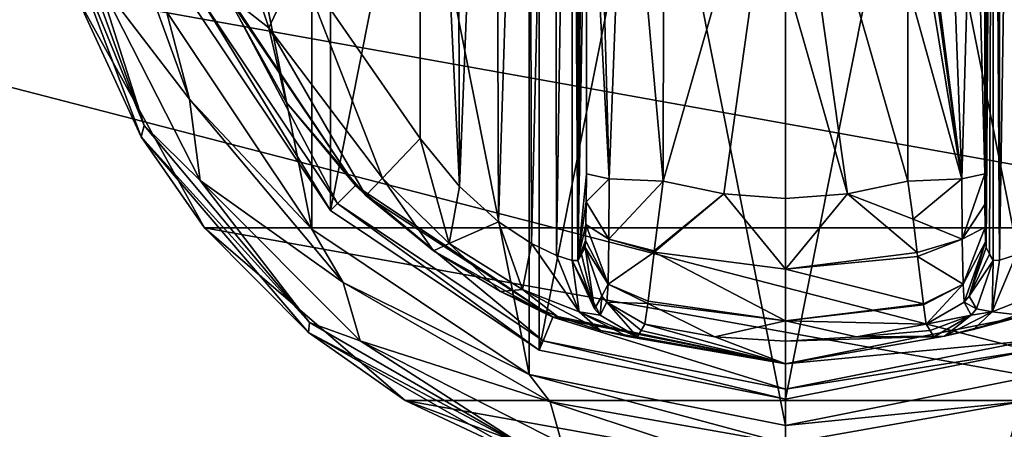
# Model space of a CAD drawing. Units: millimetres. Extents: x -200 to 200, y -508 to 428.
# Drawn here: x 61 to 98, y 271 to 287 of the extents above; entities that cross this region are included whole.
import ezdxf

# ---------------------------------------------------------------- set-up
doc = ezdxf.new("R2010")
doc.units = ezdxf.units.MM
doc.header["$LTSCALE"] = 65.185185
for name, color, linetype in [('1040', 7, 'CONTINUOUS'), ('1065', 7, 'CONTINUOUS'), ('1066', 7, 'CONTINUOUS'), ('1107', 7, 'CONTINUOUS'), ('1168', 7, 'CONTINUOUS'), ('1174', 7, 'CONTINUOUS'), ('865', 7, 'CONTINUOUS'), ('866', 7, 'CONTINUOUS'), ('867', 7, 'CONTINUOUS'), ('868', 7, 'CONTINUOUS'), ('869', 7, 'CONTINUOUS'), ('870', 7, 'CONTINUOUS'), ('871', 7, 'CONTINUOUS'), ('872', 7, 'CONTINUOUS'), ('873', 7, 'CONTINUOUS'), ('875', 7, 'CONTINUOUS'), ('876', 7, 'CONTINUOUS'), ('877', 7, 'CONTINUOUS'), ('878', 7, 'CONTINUOUS'), ('879', 7, 'CONTINUOUS'), ('880', 7, 'CONTINUOUS'), ('881', 7, 'CONTINUOUS'), ('882', 7, 'CONTINUOUS'), ('886', 7, 'CONTINUOUS'), ('887', 7, 'CONTINUOUS'), ('888', 7, 'CONTINUOUS'), ('889', 7, 'CONTINUOUS'), ('890', 7, 'CONTINUOUS'), ('895', 7, 'CONTINUOUS'), ('896', 7, 'CONTINUOUS'), ('897', 7, 'CONTINUOUS'), ('898', 7, 'CONTINUOUS'), ('899', 7, 'CONTINUOUS'), ('900', 7, 'CONTINUOUS'), ('901', 7, 'CONTINUOUS'), ('902', 7, 'CONTINUOUS'), ('904', 7, 'CONTINUOUS'), ('905', 7, 'CONTINUOUS')]:
    doc.layers.add(name, color=color, linetype=linetype)

msp = doc.modelspace()

# ---------------------------------------------------------------- linework, layer by layer
at = {"layer": '1040', "color": 253, "linetype": 'Continuous', "true_color": 0x929eac}
for points in [[(-197.2, 350.7, 270), (-195, 247.5, 270), (197.2, 350.7, 270), (-197.2, 350.7, 270)], [(-195, 247.5, 270), (195, 247.5, 270), (197.2, 350.7, 270), (-195, 247.5, 270)]]:
    msp.add_3dface(points, dxfattribs=at)
at = {"layer": '1065', "color": 253, "linetype": 'Continuous', "true_color": 0x929eac}
for points in [[(-196.2, 352.5, 270.2), (196.2, 352.5, 270.2), (-196.2, 247.5, 270.2), (-196.2, 352.5, 270.2)], [(-196.2, 247.5, 270.2), (196.2, 352.5, 270.2), (-195, 247.5, 270.2), (-196.2, 247.5, 270.2)], [(-195, 247.5, 270.2), (196.2, 352.5, 270.2), (195, 247.5, 270.2), (-195, 247.5, 270.2)]]:
    msp.add_3dface(points, dxfattribs=at)
at = {"layer": '1066', "color": 253, "linetype": 'Continuous', "true_color": 0x929eac}
for points in [[(196.2, 350.7, 296), (-196.2, 350.7, 296), (196.2, 249.3, 296), (196.2, 350.7, 296)], [(196.2, 249.3, 296), (-196.2, 350.7, 296), (-196.2, 249.3, 296), (196.2, 249.3, 296)]]:
    msp.add_3dface(points, dxfattribs=at)
at = {"layer": '1107', "color": 253, "linetype": 'Continuous', "true_color": 0x929eac}
for points in [[(-179.2, 350.7, -325), (179.2, 350.7, -325), (-179.2, 199.3, -325), (-179.2, 350.7, -325)], [(-179.2, 199.3, -325), (179.2, 350.7, -325), (179.2, 199.3, -325), (-179.2, 199.3, -325)]]:
    msp.add_3dface(points, dxfattribs=at)
at = {"layer": '1168', "color": 253, "linetype": 'Continuous', "true_color": 0x929eac}
for points in [[(-194, 352.5, 265), (194, 352.5, 265), (-194, 172.5, 265), (-194, 352.5, 265)], [(-194, 172.5, 265), (194, 352.5, 265), (194, 172.5, 265), (-194, 172.5, 265)]]:
    msp.add_3dface(points, dxfattribs=at)
at = {"layer": '1174', "color": 253, "linetype": 'Continuous', "true_color": 0x929eac}
for points in [[(176, 352.5, -320), (-176, 352.5, -320), (176, 198.5, -320), (176, 352.5, -320)], [(-176, 352.5, -320), (-176, 198.5, -320), (176, 198.5, -320), (-176, 352.5, -320)]]:
    msp.add_3dface(points, dxfattribs=at)
at = {"layer": '865', "color": 168, "linetype": 'Continuous', "true_color": 0x0d121a}
for points in [[(80.624, 319.635, 305.5), (90, 321.5, 305.5), (80.624, 274.365, 305.5), (80.624, 319.635, 305.5)], [(80.624, 274.365, 305.5), (90, 321.5, 305.5), (90, 272.5, 305.5), (80.624, 274.365, 305.5)], [(90, 272.5, 305.5), (90, 321.5, 305.5), (99.376, 319.635, 305.5), (90, 272.5, 305.5)], [(72.677, 314.325, 305.5), (80.624, 319.635, 305.5), (72.677, 279.675, 305.5), (72.677, 314.325, 305.5)], [(72.677, 279.675, 305.5), (80.624, 319.635, 305.5), (80.624, 274.365, 305.5), (72.677, 279.675, 305.5)], [(99.376, 274.365, 305.5), (90, 272.5, 305.5), (99.376, 319.635, 305.5), (99.376, 274.365, 305.5)], [(67.365, 287.625, 305.5), (72.677, 314.325, 305.5), (72.677, 279.675, 305.5), (67.365, 287.625, 305.5)]]:
    msp.add_3dface(points, dxfattribs=at)
at = {"layer": '866', "color": 168, "linetype": 'Continuous', "true_color": 0x0d121a}
for points in [[(67.365, 287.625, 305.5), (72.677, 279.675, 305.5), (67.719, 287.772, 316.5), (67.365, 287.625, 305.5)], [(67.719, 287.772, 316.5), (72.677, 279.675, 305.5), (72.949, 279.947, 316.5), (67.719, 287.772, 316.5)], [(72.677, 279.675, 305.5), (80.624, 274.365, 305.5), (72.949, 279.947, 316.5), (72.677, 279.675, 305.5)], [(72.949, 279.947, 316.5), (80.624, 274.365, 305.5), (80.771, 274.72, 316.5), (72.949, 279.947, 316.5)], [(80.624, 274.365, 305.5), (90, 272.5, 305.5), (80.771, 274.72, 316.5), (80.624, 274.365, 305.5)], [(80.771, 274.72, 316.5), (90, 272.5, 305.5), (90, 272.884, 316.5), (80.771, 274.72, 316.5)]]:
    msp.add_3dface(points, dxfattribs=at)
at = {"layer": '867', "color": 168, "linetype": 'Continuous', "true_color": 0x0d121a}
for points in [[(67.719, 287.772, 316.5), (72.949, 279.947, 316.5), (68.612, 288.142, 316.5), (67.719, 287.772, 316.5)], [(68.612, 288.142, 316.5), (72.949, 279.947, 316.5), (73.631, 280.63, 316.5), (68.612, 288.142, 316.5)], [(72.949, 279.947, 316.5), (80.771, 274.72, 316.5), (73.631, 280.63, 316.5), (72.949, 279.947, 316.5)], [(73.631, 280.63, 316.5), (80.771, 274.72, 316.5), (81.14, 275.613, 316.5), (73.631, 280.63, 316.5)], [(80.771, 274.72, 316.5), (90, 272.884, 316.5), (81.14, 275.613, 316.5), (80.771, 274.72, 316.5)], [(81.14, 275.613, 316.5), (90, 272.884, 316.5), (90, 273.85, 316.5), (81.14, 275.613, 316.5)], [(98.86, 275.613, 316.5), (90, 273.85, 316.5), (99.229, 274.72, 316.5), (98.86, 275.613, 316.5)], [(90, 273.85, 316.5), (90, 272.884, 316.5), (99.229, 274.72, 316.5), (90, 273.85, 316.5)]]:
    msp.add_3dface(points, dxfattribs=at)
at = {"layer": '868', "color": 168, "linetype": 'Continuous', "true_color": 0x0d121a}
for points in [[(68.612, 288.142, 316.5), (73.631, 280.63, 316.5), (68.724, 287.886, 316.605), (68.612, 288.142, 316.5)], [(68.724, 287.886, 316.605), (73.631, 280.63, 316.5), (70.99, 283.795, 316.605), (68.724, 287.886, 316.605)], [(70.99, 283.795, 316.605), (73.631, 280.63, 316.5), (74.032, 280.244, 316.605), (70.99, 283.795, 316.605)], [(73.631, 280.63, 316.5), (81.14, 275.613, 316.5), (74.032, 280.244, 316.605), (73.631, 280.63, 316.5)], [(74.032, 280.244, 316.605), (81.14, 275.613, 316.5), (76.597, 278.141, 316.888), (74.032, 280.244, 316.605)], [(76.597, 278.141, 316.888), (81.14, 275.613, 316.5), (79.156, 276.598, 317.789), (76.597, 278.141, 316.888)], [(79.156, 276.598, 317.789), (81.14, 275.613, 316.5), (81.318, 275.642, 319.224), (79.156, 276.598, 317.789)], [(81.14, 275.613, 316.5), (90, 273.85, 316.5), (81.318, 275.642, 319.224), (81.14, 275.613, 316.5)], [(81.318, 275.642, 319.224), (90, 273.85, 316.5), (82.96, 275.114, 321.077), (81.318, 275.642, 319.224)], [(82.96, 275.114, 321.077), (90, 273.85, 316.5), (83.986, 274.887, 323.2), (82.96, 275.114, 321.077)], [(84.358, 274.87, 325.448), (90, 273.85, 316.5), (84.503, 275.112, 333.173), (84.358, 274.87, 325.448)], [(84.503, 275.112, 333.173), (90, 273.85, 316.5), (84.65, 275.355, 340.944), (84.503, 275.112, 333.173)], [(84.65, 275.355, 340.944), (90, 273.85, 316.5), (87.305, 274.867, 340.944), (84.65, 275.355, 340.944)], [(90, 273.85, 316.5), (84.358, 274.87, 325.448), (83.986, 274.887, 323.2), (90, 273.85, 316.5)], [(87.305, 274.867, 340.944), (90, 273.85, 316.5), (90, 274.704, 340.944), (87.305, 274.867, 340.944)]]:
    msp.add_3dface(points, dxfattribs=at)
at = {"layer": '869', "color": 168, "linetype": 'Continuous', "true_color": 0x0d121a}
for points in [[(87.648, 280.303, 346.708), (85.342, 280.794, 346.708), (85.001, 278.146, 345.807), (87.648, 280.303, 346.708)], [(94.658, 280.794, 346.708), (92.352, 280.303, 346.708), (94.85, 279.344, 346.388), (94.658, 280.794, 346.708)], [(90.002, 277.442, 345.773), (87.648, 280.303, 346.708), (84.994, 278.093, 345.773), (90.002, 277.442, 345.773)], [(84.994, 278.093, 345.773), (87.648, 280.303, 346.708), (85.001, 278.146, 345.807), (84.994, 278.093, 345.773)], [(90, 280.138, 346.708), (87.648, 280.303, 346.708), (90.002, 277.442, 345.773), (90, 280.138, 346.708)], [(92.352, 280.303, 346.708), (90, 280.138, 346.708), (90.002, 277.442, 345.773), (92.352, 280.303, 346.708)], [(95.007, 278.082, 345.766), (92.352, 280.303, 346.708), (90.002, 277.442, 345.773), (95.007, 278.082, 345.766)], [(94.85, 279.344, 346.388), (92.352, 280.303, 346.708), (95.007, 278.082, 345.766), (94.85, 279.344, 346.388)], [(84.994, 278.093, 345.773), (84.769, 276.223, 343.853), (89.998, 275.48, 343.693), (84.994, 278.093, 345.773)], [(90.002, 277.442, 345.773), (84.994, 278.093, 345.773), (89.998, 275.48, 343.693), (90.002, 277.442, 345.773)], [(95.007, 278.082, 345.766), (90.002, 277.442, 345.773), (95.026, 277.925, 345.66), (95.007, 278.082, 345.766)], [(95.026, 277.925, 345.66), (90.002, 277.442, 345.773), (95.243, 276.128, 343.693), (95.026, 277.925, 345.66)], [(95.243, 276.128, 343.693), (90.002, 277.442, 345.773), (89.998, 275.48, 343.693), (95.243, 276.128, 343.693)], [(89.998, 275.48, 343.693), (84.769, 276.223, 343.853), (84.758, 276.134, 343.704), (89.998, 275.48, 343.693)], [(84.65, 275.355, 340.944), (87.305, 274.867, 340.944), (84.758, 276.134, 343.704), (84.65, 275.355, 340.944)], [(87.305, 274.867, 340.944), (89.998, 275.48, 343.693), (84.758, 276.134, 343.704), (87.305, 274.867, 340.944)], [(95.243, 276.128, 343.693), (89.998, 275.48, 343.693), (95.248, 276.088, 343.62), (95.243, 276.128, 343.693)], [(95.248, 276.088, 343.62), (89.998, 275.48, 343.693), (95.35, 275.355, 340.944), (95.248, 276.088, 343.62)], [(87.305, 274.867, 340.944), (90, 274.704, 340.944), (89.998, 275.48, 343.693), (87.305, 274.867, 340.944)], [(89.998, 275.48, 343.693), (90, 274.704, 340.944), (92.695, 274.867, 340.944), (89.998, 275.48, 343.693)], [(95.35, 275.355, 340.944), (89.998, 275.48, 343.693), (92.695, 274.867, 340.944), (95.35, 275.355, 340.944)]]:
    msp.add_3dface(points, dxfattribs=at)
at = {"layer": '870', "color": 168, "linetype": 'Continuous', "true_color": 0x0d121a}
for points in [[(85.342, 280.794, 346.708), (87.648, 280.303, 346.708), (90, 297, 347.5), (85.342, 280.794, 346.708)], [(85.342, 280.794, 346.708), (90, 297, 347.5), (85.351, 288.267, 347.228), (85.342, 280.794, 346.708)], [(87.648, 280.303, 346.708), (90, 280.138, 346.708), (90, 297, 347.5), (87.648, 280.303, 346.708)], [(90, 297, 347.5), (90, 280.138, 346.708), (90, 288.56, 347.302), (90, 297, 347.5)]]:
    msp.add_3dface(points, dxfattribs=at)
at = {"layer": '871', "color": 168, "linetype": 'Continuous', "true_color": 0x0d121a}
for points in [[(90, 272.884, 316.5), (99.376, 274.365, 305.5), (99.229, 274.72, 316.5), (90, 272.884, 316.5)], [(90, 272.5, 305.5), (99.376, 274.365, 305.5), (90, 272.884, 316.5), (90, 272.5, 305.5)]]:
    msp.add_3dface(points, dxfattribs=at)
at = {"layer": '872', "color": 168, "linetype": 'Continuous', "true_color": 0x0d121a}
for points in [[(90, 273.85, 316.5), (98.86, 275.613, 316.5), (96.048, 274.893, 323.096), (90, 273.85, 316.5)], [(96.048, 274.893, 323.096), (98.86, 275.613, 316.5), (97.149, 275.144, 320.917), (96.048, 274.893, 323.096)], [(97.149, 275.144, 320.917), (98.86, 275.613, 316.5), (98.84, 275.702, 319.09), (97.149, 275.144, 320.917)], [(95.35, 275.355, 340.944), (92.695, 274.867, 340.944), (95.497, 275.112, 333.173), (95.35, 275.355, 340.944)], [(95.642, 274.87, 325.448), (95.497, 275.112, 333.173), (92.695, 274.867, 340.944), (95.642, 274.87, 325.448)], [(90, 274.704, 340.944), (90, 273.85, 316.5), (96.048, 274.893, 323.096), (90, 274.704, 340.944)], [(92.695, 274.867, 340.944), (90, 274.704, 340.944), (96.048, 274.893, 323.096), (92.695, 274.867, 340.944)], [(95.642, 274.87, 325.448), (92.695, 274.867, 340.944), (96.048, 274.893, 323.096), (95.642, 274.87, 325.448)]]:
    msp.add_3dface(points, dxfattribs=at)
at = {"layer": '873', "color": 168, "linetype": 'Continuous', "true_color": 0x0d121a}
for points in [[(92.352, 280.303, 346.708), (94.658, 280.794, 346.708), (90, 297, 347.5), (92.352, 280.303, 346.708)], [(92.352, 280.303, 346.708), (90, 297, 347.5), (90, 288.56, 347.302), (92.352, 280.303, 346.708)], [(90, 297, 347.5), (94.658, 280.794, 346.708), (94.649, 288.265, 347.228), (90, 297, 347.5)], [(90, 280.138, 346.708), (92.352, 280.303, 346.708), (90, 288.56, 347.302), (90, 280.138, 346.708)]]:
    msp.add_3dface(points, dxfattribs=at)
at = {"layer": '875', "color": 168, "linetype": 'Continuous', "true_color": 0x0d121a}
for points in [[(98.126, 316.218, 323.868), (97.901, 316.224, 325.395), (98.138, 277.784, 323.828), (98.126, 316.218, 323.868)], [(98.138, 277.784, 323.828), (97.901, 316.224, 325.395), (97.901, 277.776, 325.395), (98.138, 277.784, 323.828)], [(98.743, 316.02, 322.433), (98.126, 316.218, 323.868), (98.138, 277.784, 323.828), (98.743, 316.02, 322.433)], [(98.778, 277.994, 322.374), (98.743, 316.02, 322.433), (98.138, 277.784, 323.828), (98.778, 277.994, 322.374)]]:
    msp.add_3dface(points, dxfattribs=at)
at = {"layer": '876', "color": 168, "linetype": 'Continuous', "true_color": 0x0d121a}
for points in [[(97.58, 281.064, 343.774), (97.901, 316.224, 325.395), (97.568, 297, 344.493), (97.58, 281.064, 343.774)], [(97.901, 316.224, 325.395), (97.58, 281.064, 343.774), (97.586, 279.904, 343.44), (97.901, 316.224, 325.395)], [(97.597, 279.047, 342.791), (97.901, 316.224, 325.395), (97.586, 279.904, 343.44), (97.597, 279.047, 342.791)], [(97.612, 278.488, 341.919), (97.901, 316.224, 325.395), (97.597, 279.047, 342.791), (97.612, 278.488, 341.919)], [(97.63, 278.266, 340.892), (97.901, 316.224, 325.395), (97.612, 278.488, 341.919), (97.63, 278.266, 340.892)], [(97.766, 278.02, 333.12), (97.901, 316.224, 325.395), (97.63, 278.266, 340.892), (97.766, 278.02, 333.12)], [(97.901, 277.776, 325.395), (97.901, 316.224, 325.395), (97.766, 278.02, 333.12), (97.901, 277.776, 325.395)]]:
    msp.add_3dface(points, dxfattribs=at)
at = {"layer": '877', "color": 168, "linetype": 'Continuous', "true_color": 0x0d121a}
for points in [[(82.234, 315.98, 333.12), (82.099, 316.224, 325.395), (82.099, 277.776, 325.395), (82.234, 315.98, 333.12)], [(82.37, 315.734, 340.892), (82.234, 315.98, 333.12), (82.099, 277.776, 325.395), (82.37, 315.734, 340.892)], [(82.388, 315.512, 341.919), (82.37, 315.734, 340.892), (82.099, 277.776, 325.395), (82.388, 315.512, 341.919)], [(82.403, 314.953, 342.791), (82.388, 315.512, 341.919), (82.099, 277.776, 325.395), (82.403, 314.953, 342.791)], [(82.414, 314.096, 343.44), (82.403, 314.953, 342.791), (82.099, 277.776, 325.395), (82.414, 314.096, 343.44)], [(82.42, 312.936, 343.774), (82.414, 314.096, 343.44), (82.099, 277.776, 325.395), (82.42, 312.936, 343.774)], [(82.432, 297, 344.493), (82.42, 312.936, 343.774), (82.099, 277.776, 325.395), (82.432, 297, 344.493)], [(82.42, 281.064, 343.774), (82.432, 297, 344.493), (82.099, 277.776, 325.395), (82.42, 281.064, 343.774)], [(82.415, 280.007, 343.49), (82.42, 281.064, 343.774), (82.099, 277.776, 325.395), (82.415, 280.007, 343.49)], [(82.404, 279.143, 342.891), (82.415, 280.007, 343.49), (82.099, 277.776, 325.395), (82.404, 279.143, 342.891)], [(82.389, 278.534, 342.025), (82.404, 279.143, 342.891), (82.099, 277.776, 325.395), (82.389, 278.534, 342.025)], [(82.099, 277.776, 325.395), (82.234, 278.02, 333.12), (82.389, 278.534, 342.025), (82.099, 277.776, 325.395)], [(82.37, 278.266, 340.892), (82.389, 278.534, 342.025), (82.234, 278.02, 333.12), (82.37, 278.266, 340.892)]]:
    msp.add_3dface(points, dxfattribs=at)
at = {"layer": '878', "color": 168, "linetype": 'Continuous', "true_color": 0x0d121a}
for points in [[(80.229, 315.523, 321.147), (80.331, 278.42, 321.246), (81.221, 316.006, 322.373), (80.229, 315.523, 321.147)], [(80.331, 278.42, 321.246), (81.285, 277.969, 322.481), (81.221, 316.006, 322.373), (80.331, 278.42, 321.246)], [(81.221, 316.006, 322.373), (81.285, 277.969, 322.481), (81.864, 316.216, 323.834), (81.221, 316.006, 322.373)], [(81.285, 277.969, 322.481), (81.882, 277.78, 323.897), (81.864, 316.216, 323.834), (81.285, 277.969, 322.481)], [(82.099, 277.776, 325.395), (82.099, 316.224, 325.395), (81.864, 316.216, 323.834), (82.099, 277.776, 325.395)], [(81.882, 277.78, 323.897), (82.099, 277.776, 325.395), (81.864, 316.216, 323.834), (81.882, 277.78, 323.897)], [(78.948, 314.656, 320.219), (79.075, 279.245, 320.29), (80.229, 315.523, 321.147), (78.948, 314.656, 320.219)], [(79.075, 279.245, 320.29), (80.331, 278.42, 321.246), (80.229, 315.523, 321.147), (79.075, 279.245, 320.29)], [(77.482, 313.301, 319.661), (77.589, 280.586, 319.688), (78.948, 314.656, 320.219), (77.482, 313.301, 319.661)], [(77.589, 280.586, 319.688), (79.075, 279.245, 320.29), (78.948, 314.656, 320.219), (77.589, 280.586, 319.688)], [(76.1, 311.586, 319.5), (77.589, 280.586, 319.688), (77.482, 313.301, 319.661), (76.1, 311.586, 319.5)], [(76.1, 282.414, 319.5), (77.589, 280.586, 319.688), (76.1, 311.586, 319.5), (76.1, 282.414, 319.5)]]:
    msp.add_3dface(points, dxfattribs=at)
at = {"layer": '879', "color": 168, "linetype": 'Continuous', "true_color": 0x0d121a}
msp.add_3dface([(76.1, 282.414, 319.5), (76.1, 311.586, 319.5), (71.48, 289.066, 319.5), (76.1, 282.414, 319.5)], dxfattribs=at)
at = {"layer": '880', "color": 168, "linetype": 'Continuous', "true_color": 0x0d121a}
for points in [[(82.234, 278.02, 333.12), (82.099, 277.776, 325.395), (82.731, 275.936, 325.442), (82.234, 278.02, 333.12)], [(82.37, 278.266, 340.892), (82.234, 278.02, 333.12), (82.731, 275.936, 325.442), (82.37, 278.266, 340.892)], [(82.37, 278.266, 340.892), (82.731, 275.936, 325.442), (83.008, 276.418, 340.939), (82.37, 278.266, 340.892)], [(82.731, 275.936, 325.442), (82.942, 275.693, 325.446), (83.008, 276.418, 340.939), (82.731, 275.936, 325.442)], [(82.942, 275.693, 325.446), (83.204, 276.192, 340.943), (83.008, 276.418, 340.939), (82.942, 275.693, 325.446)], [(82.942, 275.693, 325.446), (84.358, 274.87, 325.448), (83.204, 276.192, 340.943), (82.942, 275.693, 325.446)], [(84.358, 274.87, 325.448), (84.503, 275.112, 333.173), (83.204, 276.192, 340.943), (84.358, 274.87, 325.448)], [(84.503, 275.112, 333.173), (84.65, 275.355, 340.944), (83.204, 276.192, 340.943), (84.503, 275.112, 333.173)]]:
    msp.add_3dface(points, dxfattribs=at)
at = {"layer": '881', "color": 168, "linetype": 'Continuous', "true_color": 0x0d121a}
for points in [[(82.42, 281.064, 343.774), (82.415, 280.007, 343.49), (83.289, 280.877, 345.826), (82.42, 281.064, 343.774)], [(83.289, 280.877, 345.826), (82.415, 280.007, 343.49), (83.276, 278.581, 345.059), (83.289, 280.877, 345.826)], [(85.342, 280.794, 346.708), (83.289, 280.877, 345.826), (83.276, 278.581, 345.059), (85.342, 280.794, 346.708)], [(85.001, 278.146, 345.807), (85.342, 280.794, 346.708), (83.276, 278.581, 345.059), (85.001, 278.146, 345.807)], [(82.415, 280.007, 343.49), (82.404, 279.143, 342.891), (83.276, 278.581, 345.059), (82.415, 280.007, 343.49)], [(82.404, 279.143, 342.891), (82.389, 278.534, 342.025), (83.245, 276.874, 343.308), (82.404, 279.143, 342.891)], [(82.404, 279.143, 342.891), (83.245, 276.874, 343.308), (83.276, 278.581, 345.059), (82.404, 279.143, 342.891)], [(82.389, 278.534, 342.025), (82.37, 278.266, 340.892), (83.245, 276.874, 343.308), (82.389, 278.534, 342.025)], [(83.245, 276.874, 343.308), (84.994, 278.093, 345.773), (83.276, 278.581, 345.059), (83.245, 276.874, 343.308)], [(84.994, 278.093, 345.773), (85.001, 278.146, 345.807), (83.276, 278.581, 345.059), (84.994, 278.093, 345.773)], [(83.245, 276.874, 343.308), (82.37, 278.266, 340.892), (83.008, 276.418, 340.939), (83.245, 276.874, 343.308)], [(84.769, 276.223, 343.853), (84.994, 278.093, 345.773), (83.245, 276.874, 343.308), (84.769, 276.223, 343.853)], [(83.204, 276.192, 340.943), (83.245, 276.874, 343.308), (83.008, 276.418, 340.939), (83.204, 276.192, 340.943)], [(83.204, 276.192, 340.943), (84.758, 276.134, 343.704), (83.245, 276.874, 343.308), (83.204, 276.192, 340.943)], [(84.758, 276.134, 343.704), (84.769, 276.223, 343.853), (83.245, 276.874, 343.308), (84.758, 276.134, 343.704)], [(84.65, 275.355, 340.944), (84.758, 276.134, 343.704), (83.204, 276.192, 340.943), (84.65, 275.355, 340.944)]]:
    msp.add_3dface(points, dxfattribs=at)
at = {"layer": '882', "color": 168, "linetype": 'Continuous', "true_color": 0x0d121a}
for points in [[(82.432, 297, 344.493), (82.42, 281.064, 343.774), (83.289, 280.877, 345.826), (82.432, 297, 344.493)], [(82.838, 297, 345.949), (82.432, 297, 344.493), (83.289, 280.877, 345.826), (82.838, 297, 345.949)], [(83.902, 297, 347.022), (82.838, 297, 345.949), (83.289, 280.877, 345.826), (83.902, 297, 347.022)], [(85.342, 280.794, 346.708), (83.902, 297, 347.022), (83.289, 280.877, 345.826), (85.342, 280.794, 346.708)], [(85.342, 280.794, 346.708), (85.351, 288.267, 347.228), (83.902, 297, 347.022), (85.342, 280.794, 346.708)]]:
    msp.add_3dface(points, dxfattribs=at)
at = {"layer": '886', "color": 168, "linetype": 'Continuous', "true_color": 0x0d121a}
for points in [[(68.059, 293.416, 318.658), (68.724, 287.886, 316.605), (70.339, 286.622, 318.658), (68.059, 293.416, 318.658)], [(71.48, 289.066, 319.5), (68.059, 293.416, 318.658), (70.339, 286.622, 318.658), (71.48, 289.066, 319.5)], [(74.662, 280.906, 318.658), (71.48, 289.066, 319.5), (70.339, 286.622, 318.658), (74.662, 280.906, 318.658)], [(76.1, 282.414, 319.5), (71.48, 289.066, 319.5), (74.662, 280.906, 318.658), (76.1, 282.414, 319.5)], [(68.724, 287.886, 316.605), (70.99, 283.795, 316.605), (70.339, 286.622, 318.658), (68.724, 287.886, 316.605)], [(70.99, 283.795, 316.605), (74.032, 280.244, 316.605), (70.339, 286.622, 318.658), (70.99, 283.795, 316.605)], [(74.032, 280.244, 316.605), (74.662, 280.906, 318.658), (70.339, 286.622, 318.658), (74.032, 280.244, 316.605)]]:
    msp.add_3dface(points, dxfattribs=at)
at = {"layer": '887', "color": 168, "linetype": 'Continuous', "true_color": 0x0d121a}
for points in [[(76.1, 282.414, 319.5), (74.662, 280.906, 318.658), (77.196, 278.425, 318.659), (76.1, 282.414, 319.5)], [(77.589, 280.586, 319.688), (76.1, 282.414, 319.5), (77.196, 278.425, 318.659), (77.589, 280.586, 319.688)], [(74.032, 280.244, 316.605), (76.597, 278.141, 316.888), (74.662, 280.906, 318.658), (74.032, 280.244, 316.605)], [(74.662, 280.906, 318.658), (76.597, 278.141, 316.888), (77.196, 278.425, 318.659), (74.662, 280.906, 318.658)], [(79.075, 279.245, 320.29), (77.589, 280.586, 319.688), (77.196, 278.425, 318.659), (79.075, 279.245, 320.29)], [(79.075, 279.245, 320.29), (77.196, 278.425, 318.659), (79.983, 276.668, 319.832), (79.075, 279.245, 320.29)], [(80.331, 278.42, 321.246), (79.075, 279.245, 320.29), (79.983, 276.668, 319.832), (80.331, 278.42, 321.246)], [(76.597, 278.141, 316.888), (79.156, 276.598, 317.789), (77.196, 278.425, 318.659), (76.597, 278.141, 316.888)], [(77.196, 278.425, 318.659), (79.156, 276.598, 317.789), (79.983, 276.668, 319.832), (77.196, 278.425, 318.659)], [(80.331, 278.42, 321.246), (79.983, 276.668, 319.832), (82.144, 275.823, 322.287), (80.331, 278.42, 321.246)], [(81.285, 277.969, 322.481), (80.331, 278.42, 321.246), (82.144, 275.823, 322.287), (81.285, 277.969, 322.481)], [(81.882, 277.78, 323.897), (81.285, 277.969, 322.481), (82.144, 275.823, 322.287), (81.882, 277.78, 323.897)], [(82.099, 277.776, 325.395), (81.882, 277.78, 323.897), (82.731, 275.936, 325.442), (82.099, 277.776, 325.395)], [(81.882, 277.78, 323.897), (82.144, 275.823, 322.287), (82.942, 275.693, 325.446), (81.882, 277.78, 323.897)], [(81.882, 277.78, 323.897), (82.942, 275.693, 325.446), (82.731, 275.936, 325.442), (81.882, 277.78, 323.897)], [(79.156, 276.598, 317.789), (81.318, 275.642, 319.224), (79.983, 276.668, 319.832), (79.156, 276.598, 317.789)], [(81.318, 275.642, 319.224), (82.96, 275.114, 321.077), (79.983, 276.668, 319.832), (81.318, 275.642, 319.224)], [(79.983, 276.668, 319.832), (82.96, 275.114, 321.077), (82.144, 275.823, 322.287), (79.983, 276.668, 319.832)], [(83.986, 274.887, 323.2), (84.358, 274.87, 325.448), (82.144, 275.823, 322.287), (83.986, 274.887, 323.2)], [(82.144, 275.823, 322.287), (84.358, 274.87, 325.448), (82.942, 275.693, 325.446), (82.144, 275.823, 322.287)], [(82.96, 275.114, 321.077), (83.986, 274.887, 323.2), (82.144, 275.823, 322.287), (82.96, 275.114, 321.077)]]:
    msp.add_3dface(points, dxfattribs=at)
at = {"layer": '888', "color": 168, "linetype": 'Continuous', "true_color": 0x0d121a}
for points in [[(97.58, 281.064, 343.774), (96.711, 280.877, 345.826), (96.724, 278.58, 345.059), (97.58, 281.064, 343.774)], [(97.586, 279.904, 343.44), (97.58, 281.064, 343.774), (96.724, 278.58, 345.059), (97.586, 279.904, 343.44)], [(94.658, 280.794, 346.708), (94.85, 279.344, 346.388), (96.711, 280.877, 345.826), (94.658, 280.794, 346.708)], [(96.711, 280.877, 345.826), (94.85, 279.344, 346.388), (96.724, 278.58, 345.059), (96.711, 280.877, 345.826)], [(97.597, 279.047, 342.791), (97.586, 279.904, 343.44), (96.724, 278.58, 345.059), (97.597, 279.047, 342.791)], [(94.85, 279.344, 346.388), (95.007, 278.082, 345.766), (96.724, 278.58, 345.059), (94.85, 279.344, 346.388)], [(97.597, 279.047, 342.791), (96.724, 278.58, 345.059), (96.755, 276.874, 343.308), (97.597, 279.047, 342.791)], [(97.612, 278.488, 341.919), (97.597, 279.047, 342.791), (96.755, 276.874, 343.308), (97.612, 278.488, 341.919)], [(95.007, 278.082, 345.766), (95.026, 277.925, 345.66), (96.724, 278.58, 345.059), (95.007, 278.082, 345.766)], [(96.724, 278.58, 345.059), (95.026, 277.925, 345.66), (96.755, 276.874, 343.308), (96.724, 278.58, 345.059)], [(96.796, 276.192, 340.943), (97.612, 278.488, 341.919), (96.755, 276.874, 343.308), (96.796, 276.192, 340.943)], [(97.612, 278.488, 341.919), (96.796, 276.192, 340.943), (96.992, 276.418, 340.939), (97.612, 278.488, 341.919)], [(97.63, 278.266, 340.892), (97.612, 278.488, 341.919), (96.992, 276.418, 340.939), (97.63, 278.266, 340.892)], [(95.026, 277.925, 345.66), (95.243, 276.128, 343.693), (96.755, 276.874, 343.308), (95.026, 277.925, 345.66)], [(95.243, 276.128, 343.693), (95.248, 276.088, 343.62), (96.755, 276.874, 343.308), (95.243, 276.128, 343.693)], [(95.248, 276.088, 343.62), (95.35, 275.355, 340.944), (96.755, 276.874, 343.308), (95.248, 276.088, 343.62)], [(95.35, 275.355, 340.944), (96.796, 276.192, 340.943), (96.755, 276.874, 343.308), (95.35, 275.355, 340.944)]]:
    msp.add_3dface(points, dxfattribs=at)
at = {"layer": '889', "color": 168, "linetype": 'Continuous', "true_color": 0x0d121a}
for points in [[(97.766, 278.02, 333.12), (97.63, 278.266, 340.892), (96.992, 276.418, 340.939), (97.766, 278.02, 333.12)], [(97.901, 277.776, 325.395), (97.766, 278.02, 333.12), (96.992, 276.418, 340.939), (97.901, 277.776, 325.395)], [(97.269, 275.936, 325.442), (97.901, 277.776, 325.395), (96.992, 276.418, 340.939), (97.269, 275.936, 325.442)], [(95.35, 275.355, 340.944), (97.058, 275.693, 325.446), (96.796, 276.192, 340.943), (95.35, 275.355, 340.944)], [(96.796, 276.192, 340.943), (97.269, 275.936, 325.442), (96.992, 276.418, 340.939), (96.796, 276.192, 340.943)], [(97.058, 275.693, 325.446), (97.269, 275.936, 325.442), (96.796, 276.192, 340.943), (97.058, 275.693, 325.446)], [(95.35, 275.355, 340.944), (95.497, 275.112, 333.173), (97.058, 275.693, 325.446), (95.35, 275.355, 340.944)], [(95.497, 275.112, 333.173), (95.642, 274.87, 325.448), (97.058, 275.693, 325.446), (95.497, 275.112, 333.173)]]:
    msp.add_3dface(points, dxfattribs=at)
at = {"layer": '890', "color": 168, "linetype": 'Continuous', "true_color": 0x0d121a}
for points in [[(97.856, 275.823, 322.286), (97.901, 277.776, 325.395), (97.269, 275.936, 325.442), (97.856, 275.823, 322.286)], [(98.778, 277.994, 322.374), (98.138, 277.784, 323.828), (97.856, 275.823, 322.286), (98.778, 277.994, 322.374)], [(98.778, 277.994, 322.374), (97.856, 275.823, 322.286), (100.017, 276.668, 319.831), (98.778, 277.994, 322.374)], [(98.138, 277.784, 323.828), (97.901, 277.776, 325.395), (97.856, 275.823, 322.286), (98.138, 277.784, 323.828)], [(97.856, 275.823, 322.286), (98.84, 275.702, 319.09), (100.017, 276.668, 319.831), (97.856, 275.823, 322.286)], [(96.048, 274.893, 323.096), (97.149, 275.144, 320.917), (97.856, 275.823, 322.286), (96.048, 274.893, 323.096)], [(97.058, 275.693, 325.446), (96.048, 274.893, 323.096), (97.856, 275.823, 322.286), (97.058, 275.693, 325.446)], [(97.058, 275.693, 325.446), (97.856, 275.823, 322.286), (97.269, 275.936, 325.442), (97.058, 275.693, 325.446)], [(97.149, 275.144, 320.917), (98.84, 275.702, 319.09), (97.856, 275.823, 322.286), (97.149, 275.144, 320.917)], [(95.642, 274.87, 325.448), (96.048, 274.893, 323.096), (97.058, 275.693, 325.446), (95.642, 274.87, 325.448)]]:
    msp.add_3dface(points, dxfattribs=at)
at = {"layer": '895', "color": 168, "linetype": 'Continuous', "true_color": 0x0d121a}
for points in [[(94.646, 297, 347.44), (94.646, 295.818, 347.436), (96.711, 280.877, 345.826), (94.646, 297, 347.44)], [(96.098, 297, 347.022), (94.646, 297, 347.44), (96.711, 280.877, 345.826), (96.098, 297, 347.022)], [(97.162, 297, 345.949), (96.098, 297, 347.022), (96.711, 280.877, 345.826), (97.162, 297, 345.949)], [(97.58, 281.064, 343.774), (97.162, 297, 345.949), (96.711, 280.877, 345.826), (97.58, 281.064, 343.774)], [(97.58, 281.064, 343.774), (97.568, 297, 344.493), (97.162, 297, 345.949), (97.58, 281.064, 343.774)], [(94.646, 295.818, 347.436), (94.646, 293.379, 347.404), (96.711, 280.877, 345.826), (94.646, 295.818, 347.436)], [(94.646, 293.379, 347.404), (94.649, 288.265, 347.228), (96.711, 280.877, 345.826), (94.646, 293.379, 347.404)], [(94.649, 288.265, 347.228), (94.658, 280.794, 346.708), (96.711, 280.877, 345.826), (94.649, 288.265, 347.228)]]:
    msp.add_3dface(points, dxfattribs=at)
at = {"layer": '896', "color": 244, "linetype": 'Continuous', "true_color": 0xa81325}
for points in [[(67.894, 279.013, 296), (63.019, 287.821, 296), (112.106, 279.013, 296), (67.894, 279.013, 296)], [(112.106, 279.013, 296), (63.019, 287.821, 296), (116.981, 287.821, 296), (112.106, 279.013, 296)], [(75.526, 272.449, 296), (67.894, 279.013, 296), (104.474, 272.449, 296), (75.526, 272.449, 296)], [(104.474, 272.449, 296), (67.894, 279.013, 296), (112.106, 279.013, 296), (104.474, 272.449, 296)], [(84.967, 268.948, 296), (75.526, 272.449, 296), (95.033, 268.948, 296), (84.967, 268.948, 296)], [(95.033, 268.948, 296), (75.526, 272.449, 296), (104.474, 272.449, 296), (95.033, 268.948, 296)]]:
    msp.add_3dface(points, dxfattribs=at)
at = {"layer": '897', "color": 244, "linetype": 'Continuous', "true_color": 0xa81325}
for points in [[(62.011, 291.628, 302), (63.019, 287.821, 296), (65.481, 282.472, 302), (62.011, 291.628, 302)], [(63.019, 287.821, 296), (67.894, 279.013, 296), (65.481, 282.472, 302), (63.019, 287.821, 296)], [(65.481, 282.472, 302), (67.894, 279.013, 296), (71.846, 275.03, 302), (65.481, 282.472, 302)], [(67.894, 279.013, 296), (75.526, 272.449, 296), (71.846, 275.03, 302), (67.894, 279.013, 296)], [(71.846, 275.03, 302), (75.526, 272.449, 296), (80.354, 270.182, 302), (71.846, 275.03, 302)], [(75.526, 272.449, 296), (84.967, 268.948, 296), (80.354, 270.182, 302), (75.526, 272.449, 296)], [(95.033, 268.948, 296), (104.474, 272.449, 296), (99.646, 270.182, 302), (95.033, 268.948, 296)]]:
    msp.add_3dface(points, dxfattribs=at)
at = {"layer": '898', "color": 244, "linetype": 'Continuous', "true_color": 0xa81325}
for points in [[(62.25, 292.107, 305.674), (62.011, 291.628, 302), (65.597, 282.911, 305.674), (62.25, 292.107, 305.674)], [(62.011, 291.628, 302), (65.481, 282.472, 302), (65.597, 282.911, 305.674), (62.011, 291.628, 302)], [(65.597, 282.911, 305.674), (65.481, 282.472, 302), (71.887, 275.414, 305.674), (65.597, 282.911, 305.674)], [(65.481, 282.472, 302), (71.846, 275.03, 302), (71.887, 275.414, 305.674), (65.481, 282.472, 302)], [(71.887, 275.414, 305.674), (71.846, 275.03, 302), (80.362, 270.521, 305.674), (71.887, 275.414, 305.674)], [(71.846, 275.03, 302), (80.354, 270.182, 302), (80.362, 270.521, 305.674), (71.846, 275.03, 302)]]:
    msp.add_3dface(points, dxfattribs=at)
at = {"layer": '899', "color": 244, "linetype": 'Continuous', "true_color": 0xa81325}
for points in [[(64.212, 292.453, 307.5), (63.81, 288.49, 306.975), (67.322, 283.907, 307.5), (64.212, 292.453, 307.5)], [(62.25, 292.107, 305.674), (65.597, 282.911, 305.674), (63.81, 288.49, 306.975), (62.25, 292.107, 305.674)], [(63.81, 288.49, 306.975), (65.597, 282.911, 305.674), (67.722, 280.814, 306.975), (63.81, 288.49, 306.975)], [(63.81, 288.49, 306.975), (67.722, 280.814, 306.975), (67.322, 283.907, 307.5), (63.81, 288.49, 306.975)], [(67.322, 283.907, 307.5), (67.722, 280.814, 306.975), (73.168, 276.94, 307.5), (67.322, 283.907, 307.5)], [(65.597, 282.911, 305.674), (71.887, 275.414, 305.674), (67.722, 280.814, 306.975), (65.597, 282.911, 305.674)], [(67.722, 280.814, 306.975), (71.887, 275.414, 305.674), (73.814, 274.722, 306.975), (67.722, 280.814, 306.975)], [(67.722, 280.814, 306.975), (73.814, 274.722, 306.975), (73.168, 276.94, 307.5), (67.722, 280.814, 306.975)], [(73.168, 276.94, 307.5), (73.814, 274.722, 306.975), (81.044, 272.393, 307.5), (73.168, 276.94, 307.5)], [(71.887, 275.414, 305.674), (80.362, 270.521, 305.674), (73.814, 274.722, 306.975), (71.887, 275.414, 305.674)], [(73.814, 274.722, 306.975), (80.362, 270.521, 305.674), (81.49, 270.81, 306.975), (73.814, 274.722, 306.975)], [(73.814, 274.722, 306.975), (81.49, 270.81, 306.975), (81.044, 272.393, 307.5), (73.814, 274.722, 306.975)], [(81.49, 270.81, 306.975), (90, 269.463, 306.975), (81.044, 272.393, 307.5), (81.49, 270.81, 306.975)], [(81.044, 272.393, 307.5), (90, 269.463, 306.975), (90, 270.814, 307.5), (81.044, 272.393, 307.5)]]:
    msp.add_3dface(points, dxfattribs=at)
at = {"layer": '900', "color": 244, "linetype": 'Continuous', "true_color": 0xa81325}
for points in [[(64.212, 292.453, 307.5), (67.322, 283.907, 307.5), (66.441, 287.242, 307.5), (64.212, 292.453, 307.5)], [(66.441, 287.242, 307.5), (67.322, 283.907, 307.5), (71.969, 278.969, 307.5), (66.441, 287.242, 307.5)], [(67.322, 283.907, 307.5), (73.168, 276.94, 307.5), (71.969, 278.969, 307.5), (67.322, 283.907, 307.5)], [(71.969, 278.969, 307.5), (73.168, 276.94, 307.5), (80.242, 273.441, 307.5), (71.969, 278.969, 307.5)], [(73.168, 276.94, 307.5), (81.044, 272.393, 307.5), (80.242, 273.441, 307.5), (73.168, 276.94, 307.5)], [(81.044, 272.393, 307.5), (90, 270.814, 307.5), (80.242, 273.441, 307.5), (81.044, 272.393, 307.5)], [(80.242, 273.441, 307.5), (90, 270.814, 307.5), (90, 271.5, 307.5), (80.242, 273.441, 307.5)], [(99.758, 273.441, 307.5), (90, 271.5, 307.5), (98.956, 272.393, 307.5), (99.758, 273.441, 307.5)], [(90, 271.5, 307.5), (90, 270.814, 307.5), (98.956, 272.393, 307.5), (90, 271.5, 307.5)]]:
    msp.add_3dface(points, dxfattribs=at)
at = {"layer": '901', "color": 244, "linetype": 'Continuous', "true_color": 0xa81325}
for points in [[(66.441, 287.242, 307.5), (71.969, 278.969, 307.5), (66.441, 287.242, 298), (66.441, 287.242, 307.5)], [(66.441, 287.242, 298), (71.969, 278.969, 307.5), (71.969, 278.969, 298), (66.441, 287.242, 298)], [(71.969, 278.969, 307.5), (80.242, 273.441, 307.5), (71.969, 278.969, 298), (71.969, 278.969, 307.5)], [(71.969, 278.969, 298), (80.242, 273.441, 307.5), (80.242, 273.441, 298), (71.969, 278.969, 298)], [(80.242, 273.441, 307.5), (90, 271.5, 307.5), (80.242, 273.441, 298), (80.242, 273.441, 307.5)], [(80.242, 273.441, 298), (90, 271.5, 307.5), (90, 271.5, 298), (80.242, 273.441, 298)]]:
    msp.add_3dface(points, dxfattribs=at)
at = {"layer": '902', "color": 244, "linetype": 'Continuous', "true_color": 0xa81325}
for points in [[(90, 322.5, 298), (80.242, 320.559, 298), (90, 271.5, 298), (90, 322.5, 298)], [(90, 322.5, 298), (90, 271.5, 298), (99.758, 273.441, 298), (90, 322.5, 298)], [(99.758, 320.559, 298), (90, 322.5, 298), (99.758, 273.441, 298), (99.758, 320.559, 298)], [(80.242, 320.559, 298), (71.969, 315.031, 298), (80.242, 273.441, 298), (80.242, 320.559, 298)], [(80.242, 320.559, 298), (80.242, 273.441, 298), (90, 271.5, 298), (80.242, 320.559, 298)], [(71.969, 315.031, 298), (66.441, 306.758, 298), (71.969, 278.969, 298), (71.969, 315.031, 298)], [(71.969, 315.031, 298), (71.969, 278.969, 298), (80.242, 273.441, 298), (71.969, 315.031, 298)], [(66.441, 306.758, 298), (66.441, 287.242, 298), (71.969, 278.969, 298), (66.441, 306.758, 298)]]:
    msp.add_3dface(points, dxfattribs=at)
at = {"layer": '904', "color": 244, "linetype": 'Continuous', "true_color": 0xa81325}
msp.add_3dface([(98.956, 272.393, 307.5), (90, 270.814, 307.5), (98.51, 270.81, 306.975), (98.956, 272.393, 307.5)], dxfattribs=at)
at = {"layer": '905', "color": 244, "linetype": 'Continuous', "true_color": 0xa81325}
for points in [[(90, 271.5, 307.5), (99.758, 273.441, 307.5), (90, 271.5, 298), (90, 271.5, 307.5)], [(90, 271.5, 298), (99.758, 273.441, 307.5), (99.758, 273.441, 298), (90, 271.5, 298)]]:
    msp.add_3dface(points, dxfattribs=at)

doc.saveas('drawing.dxf')
